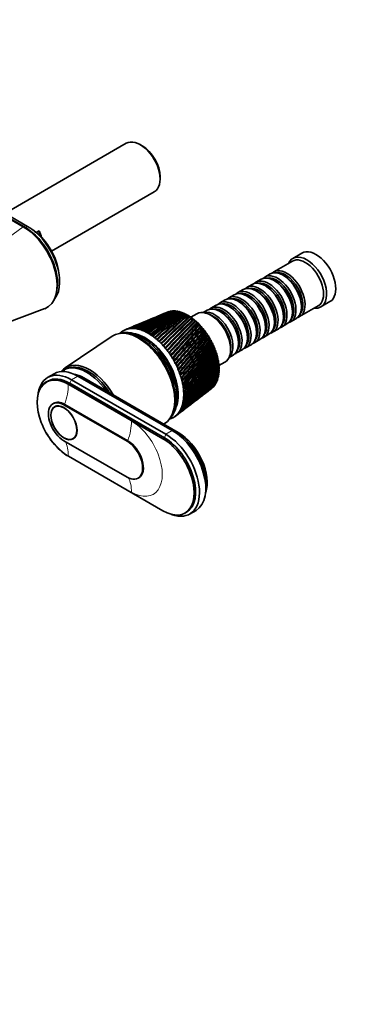
# Model space of a CAD drawing. Units: millimetres. Extents: x 0 to 1478, y 0 to 1758.
# Drawn here: x 307 to 462, y 0 to 457 of the extents above; entities that cross this region are included whole.
import ezdxf
from ezdxf import colors
from ezdxf.entities.mleader import LeaderData, LeaderLine
from ezdxf.math import Vec2, Vec3

# ---------------------------------------------------------------- set-up
doc = ezdxf.new("R2010")
doc.units = ezdxf.units.MM
doc.layers.add('DV5_Défaut', color=7, linetype='Continuous')
doc.layers.add('Défaut', color=7, linetype='Continuous')

# ---------------------------------------------------------------- blocks, each defined once
blk = doc.blocks.new('_DOT')
at = {"color": 0}
blk.add_line((0, 0), (-1, 0), dxfattribs=at)
at = {"color": 0, "const_width": 0.333}
blk.add_lwpolyline([(-0.1665, 0, 1), (0.1665, 0, 1)], format="xyb", close=True, dxfattribs=at)
blk = doc.blocks.new('SE4')
at = {"layer": 'DV5_Défaut', "color": 7, "linetype": 'Continuous', "lineweight": 35}
for p, q in [((355.93, 399.56), (299.65, 367.07)), ((363.28, 398.43), (362.43, 398.92)), ((371.63, 383), (371.63, 383.98)), ((308.13, 360.87), (283.38, 375.16)), ((284.44, 374.71), (309.19, 360.42)), ((309.19, 360.42), (284.44, 374.71)), ((310.18, 360.99), (285.43, 375.28)), ((321.32, 349.56), (368.93, 377.05)), ((314.19, 358.14), (315.55, 358.92)), ((315.55, 356.99), (315.55, 358.92)), ((437.39, 348.61), (433.15, 346.17)), ((432.94, 344.89), (424.32, 339.91)), ((422.62, 338.93), (420.14, 337.5)), ((429.11, 338.05), (428.62, 338.34)), ((414.28, 334.11), (411.8, 332.68)), ((418.45, 336.52), (415.97, 335.09)), ((424.94, 335.64), (424.45, 335.93)), ((323.77, 331.35), (323.92, 332.62)), ((405.93, 329.3), (403.46, 327.87)), ((410.1, 331.7), (407.63, 330.28)), ((416.6, 330.82), (416.1, 331.11)), ((420.77, 333.23), (420.28, 333.52)), ((397.59, 324.48), (395.11, 323.05)), ((401.76, 326.89), (399.28, 325.46)), ((408.25, 326.01), (407.76, 326.29)), ((412.43, 328.42), (411.93, 328.7)), ((446.15, 323.65), (450.39, 326.1)), ((299.36, 315.76), (318.17, 322.83)), ((371.85, 319.88), (369.64, 318.96)), ((375.04, 321.21), (373.38, 320.52)), ((375.56, 321.4), (375.64, 321.33)), ((376.35, 321.55), (376.43, 321.47)), ((377.14, 321.65), (377.25, 321.53)), ((377.95, 321.67), (378.08, 321.52)), ((378.79, 321.62), (378.94, 321.43)), ((379.65, 321.49), (379.82, 321.26)), ((380.53, 321.29), (380.71, 321.03)), ((381.09, 320.34), (380.67, 320.03)), ((381.42, 321.02), (381.6, 320.72)), ((381.6, 320.72), (381.99, 321)), ((382.32, 320.67), (382.48, 320.39)), ((382.48, 320.39), (382.89, 320.63)), ((383.22, 320.26), (383.36, 320)), ((383.36, 320), (383.8, 320.19)), ((388.6, 320.45), (385.92, 318.9)), ((393.42, 322.07), (391.6, 321.02)), ((399.91, 321.19), (399.42, 321.48)), ((404.08, 323.6), (403.59, 323.88)), ((432.93, 321.23), (432.93, 321.8)), ((436.32, 319.13), (444.94, 324.11)), ((437.1, 323.64), (437.1, 324.21)), ((364.3, 316.74), (361.62, 315.62)), ((368.17, 318.35), (365.72, 317.33)), ((384.13, 319.78), (384.25, 319.53)), ((384.25, 319.53), (384.71, 319.68)), ((385.04, 319.22), (385.14, 319.01)), ((385.14, 319.01), (385.62, 319.11)), ((385.95, 318.61), (386.02, 318.42)), ((386.02, 318.42), (386.52, 318.47)), ((386.85, 317.93), (386.9, 317.77)), ((386.9, 317.77), (387.42, 317.77)), ((387.73, 317.19), (387.77, 317.06)), ((387.77, 317.06), (388.3, 317.02)), ((388.63, 316.29), (389.17, 316.2)), ((389.47, 315.48), (390.03, 315.34)), ((424.59, 316.41), (424.59, 316.98)), ((427.97, 314.31), (430.45, 315.74)), ((428.76, 318.82), (428.76, 319.39)), ((432.14, 316.72), (434.62, 318.15)), ((355.63, 311.4), (354.78, 311.45)), ((356, 313.28), (355.39, 313.03)), ((360.24, 315.05), (357.34, 313.84)), ((390.29, 314.61), (390.86, 314.43)), ((391.09, 313.7), (391.66, 313.48)), ((391.91, 312.72), (392.44, 312.48)), ((392.68, 311.72), (393.19, 311.44)), ((416.24, 311.6), (416.24, 312.17)), ((419.63, 309.49), (422.1, 310.92)), ((420.42, 314), (420.42, 314.58)), ((423.8, 311.9), (426.28, 313.33)), ((349.36, 310.06), (327.55, 295.34)), ((393.42, 310.67), (393.9, 310.38)), ((394.12, 309.59), (394.57, 309.28)), ((394.77, 308.49), (395.21, 308.16)), ((395.39, 307.36), (395.8, 307.02)), ((395.96, 306.21), (396.35, 305.86)), ((407.9, 306.78), (407.9, 307.35)), ((412.07, 309.19), (412.07, 309.76)), ((415.46, 307.08), (417.93, 308.51)), ((396.49, 305.05), (396.85, 304.7)), ((396.96, 303.88), (397.3, 303.52)), ((397.39, 302.71), (397.7, 302.35)), ((407.11, 302.27), (409.59, 303.69)), ((411.28, 304.67), (413.76, 306.1)), ((397.76, 301.54), (398.05, 301.17)), ((398.08, 300.37), (398.35, 300.01)), ((398.34, 299.21), (398.59, 298.86)), ((398.55, 298.07), (398.77, 297.72)), ((398.92, 296.38), (401.6, 297.93)), ((403.6, 300.24), (405.42, 301.29)), ((322.44, 292.64), (319.47, 290.93)), ((327.72, 294.76), (327.01, 294.36)), ((398.71, 296.94), (398.9, 296.6)), ((398.74, 292.71), (398.85, 292.44)), ((398.8, 295.84), (398.97, 295.51)), ((398.82, 293.72), (398.95, 293.43)), ((398.84, 294.77), (398.99, 294.45)), ((319.52, 289.22), (318.81, 288.81)), ((373.61, 262.89), (329.77, 288.2)), ((374.31, 264.52), (330.47, 289.84)), ((377.28, 266.24), (333.44, 291.55)), ((378.91, 265.63), (335.07, 290.94)), ((380.04, 265.38), (336.2, 290.69)), ((397.49, 288.35), (397.52, 288.2)), ((397.86, 289.12), (397.89, 288.94)), ((398.16, 289.95), (398.22, 289.74)), ((398.41, 290.82), (398.48, 290.59)), ((398.6, 291.75), (398.69, 291.49)), ((329.06, 287.8), (372.9, 262.48)), ((392.09, 283.2), (393.91, 284.6)), ((395.24, 285.62), (395.48, 285.8)), ((396.1, 286.38), (396.1, 286.33)), ((396.61, 286.98), (396.62, 286.89)), ((397.08, 287.63), (397.1, 287.51)), ((322.26, 278.91), (321.91, 278.71)), ((385.3, 278.02), (387.53, 279.72)), ((388.77, 280.67), (390.8, 282.22)), ((323.49, 277.66), (322.76, 277.23)), ((356.28, 261.3), (327.01, 278.2)), ((356.64, 261.5), (327.36, 278.41)), ((378.57, 272.87), (380.51, 274.36)), ((381.68, 275.25), (384.11, 277.1)), ((376.9, 273.13), (377.28, 273.89)), ((327.01, 261.54), (356.28, 244.64)), ((331.26, 262.51), (331.99, 262.93)), ((372.9, 229.01), (329.06, 254.32)), ((361.38, 244.14), (361.74, 244.34)), ((385.31, 227.51), (388.28, 229.22)), ((383.15, 227.99), (383.86, 228.4))]:
    blk.add_line(p, q, dxfattribs=at)
at = {"layer": 'DV5_Défaut', "color": 7, "linetype": 'Continuous', "lineweight": 18}
for p, q in [((310.18, 360.99), (309.19, 360.42)), ((308.13, 360.87), (290.8, 348.17)), ((309.19, 360.42), (308.13, 360.87)), ((329.06, 287.8), (329.77, 288.2)), ((329.77, 288.2), (330.47, 289.84)), ((330.47, 289.84), (333.44, 291.55)), ((334.79, 290.78), (335.07, 290.94)), ((358.33, 270.64), (329.06, 287.54)), ((327.01, 278.2), (327.36, 278.41)), ((374.31, 264.52), (377.28, 266.24)), ((378.57, 265.43), (378.91, 265.63)), ((356.28, 261.3), (356.64, 261.5)), ((372.9, 262.48), (373.61, 262.89)), ((373.61, 262.89), (374.31, 264.52)), ((329.06, 254.57), (358.33, 237.67))]:
    blk.add_line(p, q, dxfattribs=at)
at = {"layer": 'DV5_Défaut', "color": 7, "linetype": 'Continuous', "lineweight": 35}
for centre, radius, start, end in [((422.99, 197.08), 133.02, 112.6082, 118.7772), ((428.48, 188.75), 142.82, 112.6927, 118.9997), ((427.03, 198.69), 133.09, 112.964, 120.2909), ((432.52, 190.69), 142.6, 113.6077, 120.4822), ((431.76, 199.14), 134.53, 114.574, 121.8018), ((437.28, 191.42), 143.79, 115.1595, 121.9605), ((437.3, 198.37), 137.43, 116.2302, 123.2969), ((442.84, 190.9), 146.48, 116.7515, 123.4224), ((443.8, 196.32), 141.95, 117.9185, 124.7639), ((449.35, 189.09), 150.8, 118.3702, 124.8561), ((451.45, 192.85), 148.31, 119.6239, 126.1912), ((456.98, 185.87), 156.92, 120.0017, 126.2506), ((460.5, 187.8), 156.79, 121.3311, 127.5681), ((465.95, 181.11), 165.1, 121.6317, 127.5955), ((471.28, 180.91), 167.81, 123.0247, 128.8852), ((476.55, 174.58), 175.71, 123.2459, 128.8819), ((484.23, 171.82), 181.92, 124.6898, 130.1345), ((489.16, 165.99), 189.21, 124.8308, 130.1021), ((499.98, 160.03), 199.94, 126.3123, 131.3092), ((500.86, 158.5), 201.34, 126.6532, 131.1849), ((504.32, 154.9), 206.29, 126.3733, 131.2496), ((519.4, 144.79), 222.99, 127.8795, 132.4043), ((520.42, 143.13), 224.61, 127.8882, 132.2955), ((522.75, 140.72), 227.88, 127.862, 132.3192), ((543.77, 125), 252.79, 129.38, 133.4157), ((544.97, 123.16), 254.68, 129.3882, 133.3215), ((545.48, 122.54), 255.35, 129.2863, 133.3071), ((575.07, 98.93), 291.94, 130.8041, 134.3407), ((419.87, 175.46), 151.79, 112.5676, 114.6493), ((416.68, 190.36), 136.81, 112.5132, 115.7923), ((422.2, 181.18), 147.4, 112.5316, 116.0714), ((419.57, 194.3), 134.27, 112.5071, 117.2734), ((419.52, 193.59), 134.86, 114.4515, 117.0842), ((425.06, 185.59), 144.42, 112.5641, 117.5254), ((422.96, 196.36), 133.65, 112.9343, 118.5461), ((576.53, 96.87), 294.2, 130.8117, 134.2601), ((574.05, 99.06), 290.73, 130.6374, 134.2106), ((616.49, 63.79), 344.7, 132.1437, 135.1778), ((618.31, 61.41), 347.46, 132.1507, 135.1099), ((610.82, 68.18), 337.16, 131.9081, 135.0279), ((673.54, 14.74), 418.39, 133.3926, 135.9263), ((675.91, 11.86), 421.91, 133.3989, 135.8703), ((659.65, 26.52), 399.79, 133.0925, 135.7584), ((756.6, -57.4), 526.87, 134.5459, 136.5864), ((759.9, -61.12), 531.68, 134.5517, 136.5414), ((727.28, -31.89), 487.61, 134.1862, 136.4019), ((887.91, -172.27), 699.82, 135.60037, 137.15891), ((893.11, -177.7), 707.21, 135.60591, 137.12394), ((826.7, -118.54), 617.98, 135.18638, 136.9593), ((1124.91, -380.67), 1013.92, 136.55388, 137.64551), ((1135.29, -390.79), 1028.33, 136.55971, 137.61939), ((986.46, -258.75), 829.05, 136.09116, 137.43163), ((1673.02, -864.2), 1743.36, 137.40464, 138.04899), ((1709.33, -897.67), 1792.69, 137.41245, 138.02948), ((1284.09, -521.31), 1224.48, 136.89986, 137.82055), ((412.36, 178.77), 145.85, 112.5569, 112.9451), ((418.02, 168.34), 157.65, 112.6401, 113.2699), ((414.29, 185.2), 140.65, 112.3746, 114.3459), ((416.63, 189.65), 137.36, 115.3222, 115.5424), ((3943.18, -2868.03), 4769.94, 138.14266, 138.38168), ((2030, -1181.65), 2219.24, 137.61266, 138.12799), ((-2968.1, 3251.01), 4462.29, 318.57779, 318.83708), ((7277.61, -5836.67), 9232.58, 138.230502, 138.356152), ((-1024.24, 1527.77), 1865.96, 318.75013, 319.37929), ((-3181.24, 3445.97), 4752.89, 318.50737, 318.75491), ((-517.99, 1080.66), 1191.89, 318.83681, 319.83597), ((-1102.23, 1602.8), 1975.82, 318.58414, 319.1879), ((-292.7, 882.63), 893.25, 318.84911, 320.20108), ((-581.79, 1142.75), 1282.5, 318.58899, 319.53182), ((-165.87, 771.91), 726.16, 318.79067, 320.47649), ((-345.22, 934.69), 968.72, 318.52453, 319.78929), ((-84.64, 701.68), 620.03, 318.66441, 320.66497), ((-210.04, 816.69), 790.52, 318.39335, 319.96311), ((-28.2, 653.5), 547.03, 318.4731, 320.7696), ((-122.56, 741.11), 676.11, 318.19806, 320.05617), ((13.3, 618.67), 494.03, 318.2194, 320.7935), ((-61.28, 688.88), 596.76, 317.94123, 320.07145), ((45.11, 592.53), 453.99, 317.9058, 320.7398), ((-15.92, 650.9), 538.74, 317.6254, 320.0119), ((70.29, 572.39), 422.86, 317.535, 320.6117), ((19.03, 622.27), 494.66, 317.2531, 319.8806), ((90.73, 556.57), 398.1, 317.1095, 320.4124), ((46.84, 600.11), 460.18, 316.8269, 319.6803), ((107.68, 543.98), 378.05, 316.6317, 320.1448), ((154.1, 514.02), 327.04, 314.2465, 318.4502), ((118.04, 548.31), 376.3, 314.6308, 318.2471), ((144.82, 519.22), 336.58, 314.9091, 318.9618), ((104.34, 557.41), 391.7, 315.2487, 318.6947), ((69.51, 582.63), 432.62, 316.3491, 319.414), ((134.22, 525.75), 347.97, 315.5291, 319.4167), ((121.98, 533.88), 361.6, 316.1041, 319.8119), ((88.37, 568.66), 410.19, 315.8222, 319.0846), ((165.29, 524.09), 328.96, 310.9604, 315.2351), ((182.04, 503.12), 302.04, 311.2178, 315.8889), ((157.89, 526.77), 335.5, 311.764, 315.9322), ((176.15, 504.59), 306.68, 312.027, 316.6013), ((149.64, 530.38), 343.27, 312.5353, 316.5845), ((169.61, 506.84), 312.29, 312.8031, 317.2673), ((140.39, 535.05), 352.48, 313.2717, 317.1894), ((162.31, 509.94), 319.01, 313.5437, 317.8845), ((129.95, 540.95), 363.38, 313.9711, 317.7445), ((188.48, 521.12), 312.67, 307.4704, 312.0482), ((200.59, 503.83), 291.57, 307.6996, 312.6273), ((183.49, 520.82), 315.44, 308.3793, 312.8997), ((196.59, 502.73), 293.1, 308.6165, 313.4995), ((178, 521.18), 319.04, 309.2655, 313.7163), ((192.19, 502.23), 295.33, 309.5101, 314.3355), ((171.96, 522.26), 323.51, 310.1267, 314.4956), ((204.23, 505.51), 290.71, 307.3308, 311.7215), ((187.36, 502.35), 298.29, 310.3781, 315.1328), ((193.04, 522.07), 310.66, 307.3157, 311.1643), ((207.54, 507.77), 290.49, 307.4331, 310.7847), ((197.19, 523.64), 309.38, 307.4283, 310.2506), ((210.55, 510.6), 290.91, 307.4725, 309.8195), ((200.98, 525.83), 308.81, 307.2619, 309.3097), ((213.27, 514.04), 291.98, 307.4458, 308.8284), ((204.43, 528.64), 308.95, 307.1657, 308.3441), ((215.72, 518.08), 293.7, 307.3489, 307.8142), ((207.57, 532.07), 309.77, 307.2898, 307.3564)]:
    blk.add_arc(centre, radius, start, end, dxfattribs=at)
for centre, major_axis, ratio, start_param, end_param in [((362.43, 388.31), (6.5, -11.26), 0.57735, 0, 3.141593), ((363.28, 388.8), (5.9, -10.22), 0.57735, 0.785398, 2.356194), ((310.18, 343.85), (-10.5, 18.19), 0.57735, 3.372789, 5.497787), ((308.13, 342.66), (-11.15, 19.31), 0.57735, 3.046205, 5.497787), ((309.19, 343.28), (-10.5, 18.19), 0.57735, 3.801224, 5.497787), ((309.19, 343.28), (-10.5, 18.19), 0.57735, 3.801224, 5.497787), ((312.02, 344.91), (-9, 15.59), 0.57735, 4.039053, 5.385725), ((308.13, 356.95), (6.5, -11.26), 0.57735, 1.159043, 1.415967), ((439.65, 334.91), (6.5, -11.26), 0.57735, 0, 3.536384), ((443.89, 337.36), (6.5, -11.26), 0.57735, 0, 3.141593), ((438.94, 334.5), (6, -10.39), 0.57735, 0, 3.141593), ((424.45, 326.13), (-6, 10.39), 0.57735, 3.141593, 6.283185), ((426.14, 327.11), (6, -10.39), 0.57735, 0, 3.28349), ((428.62, 328.54), (-6, 10.39), 0.57735, 3.141593, 6.283185), ((430.32, 329.52), (6, -10.39), 0.57735, 0, 3.28349), ((429.82, 329.23), (-5.65, 9.79), 0.57735, 3.336628, 6.08815), ((416.1, 321.31), (-6, 10.39), 0.57735, 3.141593, 6.283185), ((417.8, 322.29), (6, -10.39), 0.57735, 0, 3.28349), ((420.28, 323.72), (-6, 10.39), 0.57735, 3.141593, 6.283185), ((421.97, 324.7), (6, -10.39), 0.57735, 0, 3.28349), ((421.48, 324.41), (-5.65, 9.79), 0.57735, 3.336628, 6.08815), ((425.65, 326.82), (-5.65, 9.79), 0.57735, 3.336628, 6.08815), ((424.94, 326.42), (-5.65, 9.79), 0.57735, 3.926991, 5.497787), ((429.11, 328.82), (-5.65, 9.79), 0.57735, 3.926991, 5.497787), ((409.46, 317.47), (6, -10.39), 0.57735, 0, 3.28349), ((411.93, 318.9), (-6, 10.39), 0.57735, 3.141593, 6.283185), ((413.63, 319.88), (6, -10.39), 0.57735, 0, 3.28349), ((413.13, 319.6), (-5.65, 9.79), 0.57735, 3.336628, 6.08815), ((417.31, 322.01), (-5.65, 9.79), 0.57735, 3.336628, 6.08815), ((416.6, 321.6), (-5.65, 9.79), 0.57735, 3.926991, 5.497787), ((420.77, 324.01), (-5.65, 9.79), 0.57735, 3.926991, 5.497787), ((403.59, 314.09), (-6, 10.39), 0.57735, 3.141593, 6.283185), ((405.28, 315.07), (6, -10.39), 0.57735, 0, 3.28349), ((404.79, 314.78), (-5.65, 9.79), 0.57735, 3.336628, 6.08815), ((407.76, 316.49), (-6, 10.39), 0.57735, 3.141593, 6.283185), ((408.96, 317.19), (-5.65, 9.79), 0.57735, 3.336628, 6.08815), ((408.25, 316.78), (-5.65, 9.79), 0.57735, 3.926991, 5.497787), ((412.43, 319.19), (-5.65, 9.79), 0.57735, 3.926991, 5.497787), ((384.5, 303.06), (-10.25, 17.75), 0.57735, -0.080321, -0.074193), ((384.5, 303.06), (-10.25, 17.75), 0.57735, -0.143153, -0.121515), ((384.5, 303.06), (-10.25, 17.75), 0.57735, -0.205985, -0.184347), ((384.5, 303.06), (-10.25, 17.75), 0.57735, -0.268817, -0.247179), ((384.5, 303.06), (-10.25, 17.75), 0.57735, -0.331649, -0.31001), ((384.5, 303.06), (-10.25, 17.75), 0.57735, -0.394481, -0.372842), ((384.5, 303.06), (-10.25, 17.75), 0.57735, -0.457312, -0.435674), ((384.5, 303.06), (-10.25, 17.75), 0.57735, -0.520144, -0.498506), ((384.5, 303.06), (-10.25, 17.75), 0.57735, -0.582976, -0.561338), ((384.5, 303.06), (-10.25, 17.75), 0.57735, -0.645808, -0.62417), ((384.5, 303.06), (-10.25, 17.75), 0.57735, -0.70864, -0.687002), ((384.5, 303.06), (-10.25, 17.75), 0.57735, -0.771472, -0.749833), ((395.1, 309.19), (6.5, -11.26), 0.57735, 0, 3.141593), ((396.94, 310.25), (6, -10.39), 0.57735, 0.130459, 3.011133), ((399.42, 311.68), (-6, 10.39), 0.57735, 3.141593, 6.283185), ((401.11, 312.66), (6, -10.39), 0.57735, 0, 3.28349), ((396.45, 309.96), (-5.65, 9.79), 0.57735, 3.737634, 5.687144), ((400.62, 312.37), (-5.65, 9.79), 0.57735, 3.336628, 6.08815), ((399.91, 311.96), (-5.65, 9.79), 0.57735, 3.926991, 5.497787), ((404.08, 314.37), (-5.65, 9.79), 0.57735, 3.926991, 5.497787), ((439.65, 334.91), (6.5, -11.26), 0.57735, 5.888394, 6.283185), ((384.5, 303.06), (-10.25, 17.75), 0.57735, -0.834304, -0.812665), ((384.5, 303.06), (-10.25, 17.75), 0.57735, -0.897135, -0.875497), ((384.5, 303.06), (-10.25, 17.75), 0.57735, -0.959967, -0.938329), ((384.5, 303.06), (-10.25, 17.75), 0.57735, -1.022799, -1.001161), ((384.5, 303.06), (-10.25, 17.75), 0.57735, -1.085631, -1.063993), ((384.5, 303.06), (-10.25, 17.75), 0.57735, -1.148463, -1.126824), ((426.14, 327.11), (6, -10.39), 0.57735, 6.141288, 6.283185), ((430.32, 329.52), (6, -10.39), 0.57735, 6.141288, 6.283185), ((361.66, 289.88), (11.83, -20.48), 0.57735, 0, 3.18223), ((363.07, 290.69), (11.58, -20.05), 0.57735, 0.115116, 3.026477), ((366.11, 292.45), (-11.63, 20.14), 0.57735, 0.104845, 0.147722), ((366.11, 292.45), (-11.63, 20.14), 0.57735, 0.042013, 0.104845), ((366.11, 292.45), (11.63, -20.14), 0.57735, 3.120773, 3.183605), ((366.11, 292.45), (-11.63, 20.14), 0.57735, 6.199534, 6.262366), ((366.11, 292.45), (-11.63, 20.14), 0.57735, 6.136702, 6.199534), ((367.27, 293.34), (-13.44, 18.83), 0.579116, -0.160036, -0.141048), ((362.36, 290.29), (11.58, -20.05), 0.57735, 0.361367, 2.780226), ((362.36, 290.29), (11.58, -20.05), 0.57735, 0.361367, 2.780226), ((366.11, 292.45), (-11.63, 20.14), 0.57735, -0.209315, -0.146483), ((367.28, 293.35), (-13.44, 18.83), 0.575105, -0.22227, -0.203283), ((366.11, 292.45), (-11.63, 20.14), 0.57735, -0.272147, -0.209315), ((367.29, 293.35), (-13.42, 18.84), 0.571116, -0.284301, -0.265313), ((366.11, 292.45), (-11.63, 20.14), 0.57735, -0.334978, -0.272147), ((367.29, 293.35), (-13.4, 18.85), 0.567165, -0.346139, -0.327151), ((369.9, 296.41), (-11.87, 16.71), 0.564861, -0.092305, -0.070667), ((366.11, 292.45), (-11.63, 20.14), 0.57735, -0.39781, -0.334978), ((367.3, 293.35), (-13.37, 18.87), 0.563264, -0.407796, -0.388808), ((364.7, 291.63), (10.82, -18.75), 0.57735, 0.413713, 2.727879), ((366.11, 292.45), (-11.63, 20.14), 0.57735, -0.460642, -0.39781), ((367.31, 293.36), (-13.34, 18.89), 0.559429, -0.469284, -0.450296), ((364.48, 291.51), (10.82, -18.75), 0.57735, 0.504512, 2.637081), ((366.11, 292.45), (-11.63, 20.14), 0.57735, -0.523474, -0.460642), ((367.31, 293.36), (-13.3, 18.92), 0.555671, -0.530613, -0.511625), ((366.11, 292.45), (-11.63, 20.14), 0.57735, -0.586306, -0.523474), ((367.32, 293.36), (-13.25, 18.95), 0.552005, -0.591796, -0.572808), ((366.11, 292.45), (-11.63, 20.14), 0.57735, -0.649138, -0.586306), ((367.33, 293.36), (-13.2, 18.98), 0.548442, -0.652843, -0.633855), ((366.11, 292.45), (-11.63, 20.14), 0.57735, -0.71197, -0.649138), ((367.34, 293.35), (-13.14, 19.02), 0.544994, -0.713765, -0.694777), ((366.11, 292.45), (-11.63, 20.14), 0.57735, -0.774801, -0.71197), ((367.35, 293.35), (-13.08, 19.05), 0.541674, -0.774572, -0.755584), ((366.11, 292.45), (-11.62, 20.14), 0.57735, -0.837633, -0.774801), ((367.35, 293.35), (-13.01, 19.1), 0.538491, -0.835274, -0.816286), ((366.11, 292.45), (-11.62, 20.14), 0.57735, -0.900465, -0.837633), ((367.36, 293.35), (-12.93, 19.14), 0.535457, -0.89588, -0.876893), ((384.5, 303.06), (-10.25, 17.75), 0.57735, -1.211295, -1.189656), ((384.5, 303.06), (-10.25, 17.75), 0.57735, -1.274127, -1.252488), ((384.5, 303.06), (-10.25, 17.75), 0.57735, -1.336958, -1.31532), ((384.5, 303.06), (-10.25, 17.75), 0.57735, -1.39979, -1.378152), ((384.5, 303.06), (-10.25, 17.75), 0.57735, -1.462622, -1.440984), ((417.8, 322.29), (6, -10.39), 0.57735, 6.141288, 6.283185), ((421.97, 324.7), (6, -10.39), 0.57735, 6.141288, 6.283185), ((366.11, 292.45), (-11.62, 20.14), 0.57735, -0.963297, -0.900465), ((367.37, 293.34), (-12.86, 19.19), 0.532581, -0.956401, -0.937413), ((366.11, 292.45), (-11.62, 20.14), 0.57735, -1.026129, -0.963297), ((367.38, 293.34), (-12.77, 19.24), 0.529873, -1.016843, -0.997855), ((366.11, 292.45), (-11.62, 20.14), 0.57735, -1.088961, -1.026129), ((367.39, 293.33), (-12.69, 19.29), 0.527341, -1.077215, -1.058227), ((366.11, 292.45), (-11.63, 20.14), 0.57735, -1.151793, -1.088961), ((367.4, 293.33), (-12.6, 19.34), 0.524994, -1.137525, -1.118538), ((366.11, 292.45), (-11.63, 20.14), 0.57735, -1.214624, -1.151793), ((367.4, 293.32), (-12.5, 19.4), 0.522839, -1.197781, -1.178793), ((384.5, 303.06), (-10.25, 17.75), 0.57735, -1.525454, -1.503816), ((384.5, 303.06), (-10.25, 17.75), 0.57735, 4.6949, 4.716538), ((384.5, 303.06), (10.25, -17.75), 0.57735, 1.490475, 1.512113), ((384.5, 303.06), (10.25, -17.75), 0.57735, 1.427643, 1.449282), ((409.46, 317.47), (6, -10.39), 0.57735, 6.141288, 6.283185), ((413.63, 319.88), (6, -10.39), 0.57735, 6.141288, 6.283185), ((366.11, 292.45), (-11.63, 20.14), 0.57735, -1.277456, -1.214624), ((367.41, 293.31), (-12.41, 19.46), 0.520883, -1.257988, -1.239), ((366.11, 292.45), (-11.63, 20.14), 0.57735, -1.340288, -1.277456), ((367.42, 293.3), (-12.31, 19.51), 0.519133, -1.318153, -1.299165), ((366.11, 292.45), (-11.63, 20.14), 0.57735, -1.40312, -1.340288), ((367.43, 293.3), (-12.21, 19.57), 0.517594, -1.378281, -1.359294), ((366.11, 292.45), (-11.63, 20.14), 0.57735, -1.465952, -1.40312), ((367.44, 293.29), (-12.1, 19.64), 0.516272, -1.43838, -1.419392), ((384.5, 303.06), (10.25, -17.75), 0.57735, 1.364811, 1.38645), ((384.5, 303.06), (10.25, -17.75), 0.57735, 1.301979, 1.323618), ((384.5, 303.06), (10.25, -17.75), 0.57735, 1.239148, 1.260786), ((384.5, 303.06), (10.25, -17.75), 0.57735, 1.176316, 1.197954), ((401.11, 312.66), (6, -10.39), 0.57735, 6.141288, 6.283185), ((405.28, 315.07), (6, -10.39), 0.57735, 6.141288, 6.283185), ((338.89, 276.73), (10.9, -18.88), 0.57735, 1.556949, 3.375014), ((337.61, 276), (10.6, -18.36), 0.57735, 1.715845, 3.240857), ((338.32, 276.4), (10.6, -18.36), 0.57735, 1.640621, 3.141593), ((338.32, 276.4), (10.6, -18.36), 0.57735, 1.640621, 3.141593), ((366.11, 292.45), (-11.62, 20.14), 0.57735, 4.754402, 4.817234), ((367.44, 293.28), (-12, 19.7), 0.515169, -1.498454, -1.479466), ((366.11, 292.45), (-11.63, 20.14), 0.57735, 4.69157, 4.754402), ((367.45, 293.27), (-11.89, 19.76), 0.514291, 4.724678, 4.743666), ((366.11, 292.45), (11.63, -20.14), 0.57735, 1.487145, 1.549977), ((367.46, 293.26), (11.78, -19.82), 0.51364, 1.523047, 1.542035), ((366.11, 292.45), (11.63, -20.14), 0.57735, 1.424313, 1.487145), ((367.47, 293.25), (11.68, -19.89), 0.513217, 1.463019, 1.482007), ((384.5, 303.06), (10.25, -17.75), 0.57735, 1.113484, 1.135122), ((384.5, 303.06), (10.25, -17.75), 0.57735, 1.050652, 1.07229), ((384.5, 303.06), (10.25, -17.75), 0.57735, 0.98782, 1.009459), ((384.5, 303.06), (10.25, -17.75), 0.57735, 0.924988, 0.946627), ((330.47, 271.87), (11, -19.05), 0.57735, 2.356194, 3.756072), ((333.44, 273.59), (11, -19.05), 0.57735, 2.356194, 3.141593), ((366.11, 292.45), (11.63, -20.14), 0.57735, 1.361482, 1.424313), ((367.47, 293.24), (11.57, -19.95), 0.513025, 1.402997, 1.421985), ((366.11, 292.45), (11.63, -20.14), 0.57735, 1.29865, 1.361482), ((367.48, 293.23), (11.46, -20.01), 0.513064, 1.342977, 1.361965), ((366.11, 292.45), (11.63, -20.14), 0.57735, 1.235818, 1.29865), ((367.48, 293.22), (11.35, -20.08), 0.513333, 1.282953, 1.301941), ((384.5, 303.06), (10.25, -17.75), 0.57735, 0.673661, 0.695299), ((384.5, 303.06), (10.25, -17.75), 0.57735, 0.862157, 0.883795), ((384.5, 303.06), (10.25, -17.75), 0.57735, 0.736493, 0.758131), ((384.5, 303.06), (10.25, -17.75), 0.57735, 0.799325, 0.820963), ((329.06, 271.06), (10.25, -17.75), 0.57735, 2.356194, 5.497787), ((329.77, 271.47), (10.25, -17.75), 0.57735, 2.356194, 3.141593), ((335.07, 274.53), (10.05, -17.41), 0.57735, -3.926991, -3.699157), ((336.2, 275.18), (9.5, -16.45), 0.57735, 2.356194, 2.685256), ((336.2, 275.18), (9.5, -16.45), 0.57735, 2.356194, 2.685256), ((366.11, 292.45), (11.63, -20.14), 0.57735, 1.172986, 1.235818), ((367.49, 293.21), (11.24, -20.14), 0.513833, 1.222922, 1.24191), ((366.11, 292.45), (11.63, -20.14), 0.57735, 1.110154, 1.172986), ((367.49, 293.2), (11.13, -20.2), 0.514561, 1.162879, 1.181867), ((366.11, 292.45), (11.63, -20.14), 0.57735, 1.047322, 1.110154), ((367.5, 293.19), (11.02, -20.26), 0.515514, 1.10282, 1.121807), ((366.11, 292.45), (11.63, -20.14), 0.57735, 0.98449, 1.047322), ((367.5, 293.17), (10.92, -20.32), 0.516691, 1.042738, 1.061726), ((384.5, 303.06), (10.25, -17.75), 0.57735, 0.29667, 0.318308), ((384.5, 303.06), (10.25, -17.75), 0.57735, 0.359502, 0.38114), ((384.5, 303.06), (10.25, -17.75), 0.57735, 0.422334, 0.443972), ((384.5, 303.06), (10.25, -17.75), 0.57735, 0.485165, 0.506804), ((384.5, 303.06), (10.25, -17.75), 0.57735, 0.547997, 0.569636), ((384.5, 303.06), (10.25, -17.75), 0.57735, 0.610829, 0.632467), ((366.11, 292.45), (11.63, -20.14), 0.57735, 0.921659, 0.98449), ((367.5, 293.16), (10.81, -20.38), 0.518087, 0.98263, 1.001618), ((366.11, 292.45), (11.63, -20.14), 0.57735, 0.858827, 0.921659), ((367.51, 293.15), (10.71, -20.44), 0.519697, 0.92249, 0.941477), ((366.11, 292.45), (11.63, -20.14), 0.57735, 0.795995, 0.858827), ((367.51, 293.14), (10.61, -20.49), 0.521517, 0.862311, 0.881299), ((384.5, 303.06), (10.25, -17.75), 0.57735, 0.108174, 0.129813), ((384.5, 303.06), (10.25, -17.75), 0.57735, 0.171006, 0.192644), ((384.5, 303.06), (10.25, -17.75), 0.57735, 0.233838, 0.255476), ((327.01, 269.87), (5.1, -8.83), 0.57735, 2.356194, 5.497787), ((327.36, 270.08), (5.1, -8.83), 0.57735, 2.356194, 3.141593), ((366.11, 292.45), (11.63, -20.14), 0.57735, 0.544668, 0.607499), ((367.51, 293.1), (10.24, -20.7), 0.530763, 0.621091, 0.640079), ((366.11, 292.45), (11.63, -20.14), 0.57735, 0.607499, 0.670331), ((367.51, 293.11), (10.33, -20.65), 0.528171, 0.681486, 0.700474), ((366.11, 292.45), (11.63, -20.14), 0.57735, 0.670331, 0.733163), ((367.51, 293.12), (10.42, -20.6), 0.525761, 0.741816, 0.760804), ((366.11, 292.45), (11.63, -20.14), 0.57735, 0.733163, 0.795995), ((367.51, 293.13), (10.52, -20.55), 0.52354, 0.802089, 0.821077), ((366.11, 292.45), (11.63, -20.14), 0.57735, 0.167676, 0.230508), ((367.5, 293.05), (9.82, -20.93), 0.549625, 0.256894, 0.275882), ((366.11, 292.45), (11.63, -20.14), 0.57735, 0.230508, 0.29334), ((367.51, 293.06), (9.88, -20.9), 0.546138, 0.317857, 0.336845), ((366.11, 292.45), (11.63, -20.14), 0.57735, 0.29334, 0.356172), ((367.51, 293.06), (9.94, -20.86), 0.542773, 0.378701, 0.397689), ((366.11, 292.45), (11.63, -20.14), 0.57735, 0.356172, 0.419004), ((367.51, 293.07), (10.01, -20.83), 0.539543, 0.439438, 0.458425), ((366.11, 292.45), (11.63, -20.14), 0.57735, 0.419004, 0.481836), ((367.51, 293.08), (10.08, -20.79), 0.536458, 0.500075, 0.519063), ((366.11, 292.45), (11.63, -20.14), 0.57735, 0.481836, 0.544668), ((367.51, 293.09), (10.16, -20.74), 0.533528, 0.560623, 0.579611), ((366.11, 292.45), (11.63, -20.14), 0.57735, 6.136702, 6.199534), ((366.11, 292.45), (11.63, -20.14), 0.57735, 6.199534, 6.262366), ((366.11, 292.45), (-11.63, 20.14), 0.57735, 3.120773, 3.183605), ((366.11, 292.45), (11.63, -20.14), 0.57735, 0.042013, 0.104845), ((367.5, 293.04), (9.72, -20.98), 0.556923, 0.134572, 0.15356), ((366.11, 292.45), (11.63, -20.14), 0.57735, 0.104845, 0.167676), ((367.5, 293.04), (9.77, -20.96), 0.553224, 0.195803, 0.214791), ((361.66, 289.88), (11.83, -20.48), 0.57735, 6.266486, 6.283185), ((377.28, 248.28), (-11, 19.05), 0.57735, 3.141593, 5.497787), ((378.91, 249.22), (-10.05, 17.41), 0.57735, 3.699157, 5.497787), ((380.04, 249.87), (-9.5, 16.45), 0.57735, 3.597929, 5.497787), ((356.28, 252.97), (-5.1, 8.83), 0.57735, 2.356194, 5.497787), ((356.64, 253.18), (-5.1, 8.83), 0.57735, 3.141593, 5.497787), ((372.9, 245.75), (-10.25, 17.75), 0.57735, 2.356194, 5.497787), ((373.61, 246.15), (-10.25, 17.75), 0.57735, 3.141593, 5.497787), ((374.31, 246.56), (-11, 19.05), 0.57735, 2.527113, 5.497787)]:
    blk.add_ellipse(centre, major_axis=major_axis, ratio=ratio, start_param=start_param, end_param=end_param, dxfattribs=at)
at = {"layer": 'DV5_Défaut', "color": 7, "linetype": 'Continuous', "lineweight": 18}
for centre, major_axis, start_param, end_param in [((329.06, 271.06), (10.1, -17.49), 2.356194, 5.497787), ((336.2, 292.09), (0.85, 1.48), 3.562232, 3.928454), ((313.5, 278.56), (11, 19.05), 5.026334, 5.497787), ((342.78, 261.66), (11, 19.05), 5.026334, 5.497787), ((358.33, 254.16), (-10.1, 17.49), 2.356194, 5.497787), ((380.04, 266.78), (0.86, 1.48), 3.538856, 3.928454), ((313.5, 245.59), (11, 19.05), 5.497787, 5.920795), ((342.78, 228.69), (11, 19.05), 5.497787, 5.924634)]:
    blk.add_ellipse(centre, major_axis=major_axis, ratio=0.57735, start_param=start_param, end_param=end_param, dxfattribs=at)
at = {"layer": 'DV5_Défaut', "color": 7, "linetype": 'Continuous', "lineweight": 35}
for major_axis in [(4.31, -7.47), (4.25, -7.36)]:
    blk.add_ellipse((327.01, 269.87), major_axis=major_axis, ratio=0.57735, dxfattribs=at)
for points in [[(375.42, 321.35), (375.49, 321.38), (375.56, 321.4)], [(376.15, 321.57), (376.22, 321.58), (376.3, 321.6)], [(376.91, 321.71), (376.99, 321.72), (377.07, 321.73)], [(377.7, 321.77), (377.78, 321.77), (377.86, 321.78)], [(378.51, 321.76), (378.6, 321.76), (378.68, 321.75)], [(379.36, 321.68), (379.44, 321.67), (379.53, 321.66)], [(380.22, 321.53), (380.31, 321.51), (380.39, 321.49)], [(381.09, 321.3), (381.18, 321.27), (381.28, 321.24)], [(381.99, 321), (382.08, 320.96), (382.17, 320.93)], [(382.89, 320.63), (382.98, 320.59), (383.07, 320.54)], [(383.8, 320.19), (383.89, 320.14), (383.98, 320.09)], [(384.71, 319.68), (384.8, 319.62), (384.89, 319.57)], [(385.62, 319.11), (385.71, 319.04), (385.8, 318.98)], [(386.52, 318.47), (386.61, 318.4), (386.7, 318.33)], [(387.42, 317.77), (387.51, 317.7), (387.6, 317.62)], [(388.3, 317.02), (388.39, 316.94), (388.48, 316.85)], [(389.17, 316.2), (389.26, 316.12), (389.35, 316.03)], [(390.03, 315.34), (390.11, 315.25), (390.2, 315.16)], [(390.86, 314.43), (390.94, 314.34), (391.02, 314.24)], [(391.66, 313.48), (391.74, 313.38), (391.82, 313.28)], [(392.44, 312.48), (392.52, 312.37), (392.59, 312.27)], [(393.19, 311.44), (393.26, 311.34), (393.33, 311.23)], [(393.9, 310.38), (393.97, 310.27), (394.04, 310.16)], [(394.57, 309.28), (394.64, 309.17), (394.7, 309.05)], [(395.21, 308.16), (395.27, 308.05), (395.33, 307.93)], [(395.8, 307.02), (395.86, 306.9), (395.91, 306.79)], [(396.35, 305.86), (396.4, 305.75), (396.45, 305.63)], [(396.85, 304.7), (396.89, 304.58), (396.94, 304.46)], [(397.3, 303.52), (397.34, 303.4), (397.38, 303.28)], [(397.7, 302.35), (397.74, 302.23), (397.78, 302.11)], [(398.05, 301.17), (398.08, 301.05), (398.11, 300.94)], [(398.35, 300.01), (398.37, 299.89), (398.4, 299.77)], [(398.59, 298.86), (398.61, 298.74), (398.63, 298.62)], [(398.77, 297.72), (398.79, 297.6), (398.8, 297.49)], [(398.85, 292.44), (398.84, 292.34), (398.82, 292.24)], [(398.9, 296.6), (398.91, 296.49), (398.92, 296.38)], [(398.95, 293.43), (398.94, 293.32), (398.93, 293.22)], [(398.97, 295.51), (398.98, 295.4), (398.98, 295.29)], [(398.99, 294.45), (398.99, 294.35), (398.99, 294.24)], [(397.52, 288.2), (397.48, 288.13), (397.44, 288.05)], [(397.89, 288.94), (397.86, 288.86), (397.82, 288.79)], [(398.22, 289.74), (398.19, 289.66), (398.15, 289.57)], [(398.48, 290.59), (398.46, 290.5), (398.43, 290.41)], [(398.69, 291.49), (398.68, 291.4), (398.66, 291.3)], [(396.1, 286.33), (396.04, 286.28), (395.99, 286.23)], [(396.62, 286.89), (396.57, 286.83), (396.52, 286.77)], [(397.1, 287.51), (397.05, 287.45), (397, 287.38)]]:
    blk.add_open_spline(points, degree=2, dxfattribs=at)

msp = doc.modelspace()

# ---------------------------------------------------------------- block references
at = {"layer": 'Défaut'}
msp.add_blockref('SE4', (0, 0), dxfattribs=at)

# ---------------------------------------------------------------- leaders
at = {"layer": 'Défaut', "color": 7, "linetype": 'Continuous', "lineweight": 18}
ml = msp.add_multileader_mtext('Standard', dxfattribs=at)
ml.set_content('{\\pxsm0.9;\\fSolid Edge ISO|b1||i0||c0|p34;\\W1.;08/09/2020\\P}', color=256)
ml.set_leader_properties()
ml.set_arrow_properties(name='DOT')
ml.build(insert=Vec2(0, 0))
ml.multileader.update_dxf_attribs({"leader_type": 0, "dogleg_length": 0, "arrow_head_size": 12})
ctx = ml.context
ctx.base_point, ctx.char_height, ctx.arrow_head_size, ctx.landing_gap_size = Vec3(1390.41, 1750.71), 12, 12, 4.2
notes = []
notes.append((ctx, [(0, (0, 0, 0), (0, 0), (1, 0), 1, [])]))
ctx.mtext.insert = Vec3(1392.41, 1756.83)
for ctx, leaders in notes:
    for number, flags, end, landing, length, lines in leaders:
        leader = LeaderData()
        leader.index, (leader.has_last_leader_line, leader.has_dogleg_vector, leader.attachment_direction) = number, flags
        leader.last_leader_point, leader.dogleg_vector, leader.dogleg_length = Vec3(end), Vec3(landing), length
        for number, points, colour, breaks in lines:
            line = LeaderLine()
            line.index, line.vertices, line.color, line.breaks = number, Vec3.list(points), colors.encode_raw_color(colour), breaks
            leader.lines.append(line)
        ctx.leaders.append(leader)

doc.saveas('drawing.dxf')
